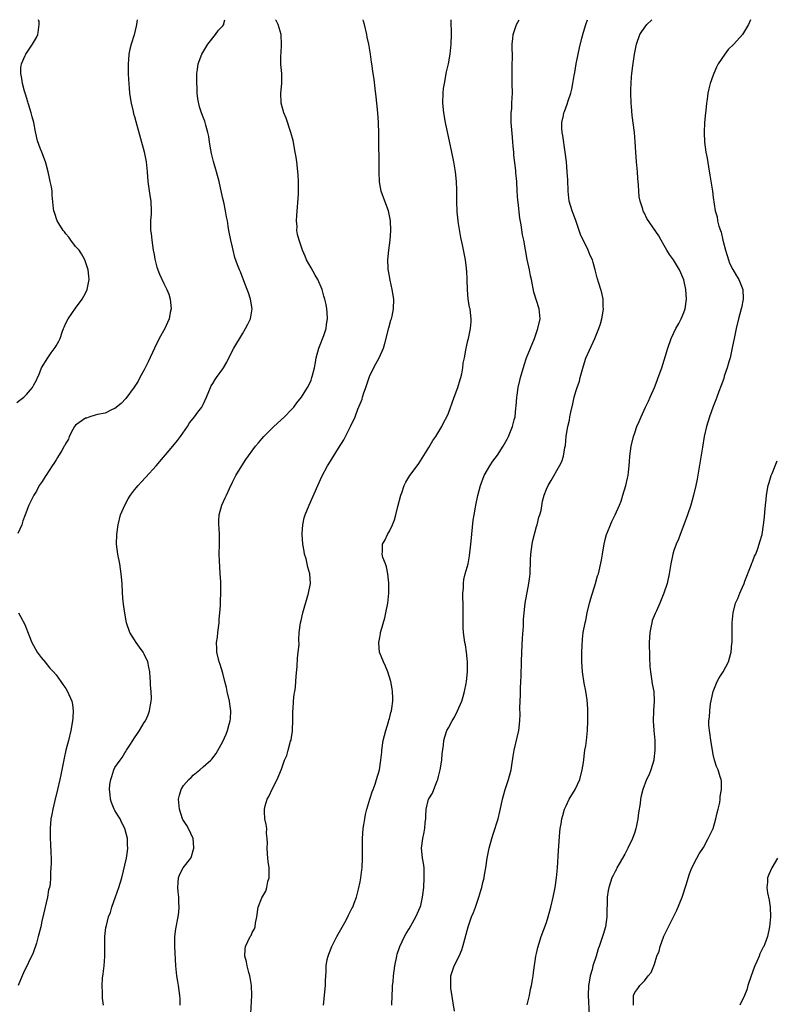
# Model space of a CAD drawing. Units: inches. Extents: x 2514000 to 2517000, y 1530000 to 1533000.
# Drawn here: x 2515466 to 2515620, y 1532799 to 1533000 of the extents above; entities that cross this region are included whole.
import ezdxf

# ---------------------------------------------------------------- set-up
doc = ezdxf.new("R2010")
doc.units = ezdxf.units.IN
doc.header["$MEASUREMENT"] = 0
doc.layers.add('LD25141530_10ft', color=141, linetype='Continuous')

msp = doc.modelspace()

# ---------------------------------------------------------------- linework, layer by layer
at = {"layer": 'LD25141530_10ft'}
for points, elevation in [([(2515465, 1532921.9), (2515465.61, 1532922.39), (2515466.44, 1532923), (2515467, 1532923.56), (2515468.18, 1532925), (2515468.45, 1532925.55), (2515469, 1532926.49), (2515469.26, 1532927), (2515469.47, 1532927.47), (2515470.07, 1532929), (2515471.3, 1532931), (2515472.02, 1532932.02), (2515472.86, 1532933.14), (2515473, 1532933.45), (2515473.58, 1532934.42), (2515473.83, 1532935), (2515474.26, 1532936.26), (2515474.54, 1532937), (2515474.69, 1532937.31), (2515475, 1532938.12), (2515475.45, 1532939), (2515477, 1532941.13), (2515478.3, 1532943), (2515479, 1532944.22), (2515479.34, 1532945), (2515479.73, 1532947), (2515479.66, 1532947.66), (2515479.55, 1532949), (2515478.89, 1532951), (2515478.22, 1532952.22), (2515477.7, 1532953), (2515477, 1532953.77), (2515476.05, 1532955), (2515475.63, 1532955.63), (2515475, 1532956.32), (2515474.71, 1532956.71), (2515474.44, 1532957), (2515473.58, 1532958.42), (2515473.25, 1532959), (2515472.69, 1532960.69), (2515472.56, 1532961), (2515472.52, 1532961.48), (2515472.2, 1532964.2), (2515472.2, 1532965), (2515472.06, 1532965.94), (2515471.84, 1532967), (2515471.66, 1532967.66), (2515471.37, 1532969), (2515471, 1532970.53), (2515470.86, 1532971), (2515470.11, 1532973), (2515469.78, 1532973.78), (2515469.26, 1532975.26), (2515468.88, 1532976.88), (2515468.85, 1532977.15), (2515468.48, 1532979), (2515468.16, 1532980.16), (2515467.95, 1532981), (2515467.46, 1532982.55), (2515467.32, 1532983), (2515467.26, 1532983.26), (2515466.79, 1532984.79), (2515466.7, 1532985), (2515466.57, 1532985.43), (2515466.17, 1532987), (2515466.03, 1532988.03), (2515465.82, 1532989), (2515465.86, 1532990.15), (2515465.93, 1532991), (2515466.72, 1532992.72), (2515466.84, 1532993), (2515468.23, 1532995), (2515469, 1532996.38), (2515469.3, 1532997), (2515469.37, 1532997.37), (2515469.57, 1532999), (2515469.54, 1532999.54), (2515469.44, 1533000)], 7500), ([(2515489.52, 1533000), (2515489.5, 1532999.5), (2515489.44, 1532999), (2515489.34, 1532998.66), (2515488.93, 1532996.93), (2515488.31, 1532995), (2515488.03, 1532993.97), (2515487.87, 1532993), (2515487.78, 1532991.78), (2515487.7, 1532991), (2515487.72, 1532989), (2515487.77, 1532987.77), (2515487.83, 1532987), (2515487.94, 1532986.06), (2515488.01, 1532985), (2515488.1, 1532984.1), (2515488.31, 1532983), (2515488.73, 1532981.27), (2515488.82, 1532980.82), (2515489, 1532980.25), (2515489.25, 1532979.25), (2515491, 1532973.02), (2515491.4, 1532971), (2515491.6, 1532969), (2515491.74, 1532967), (2515492.15, 1532964.15), (2515492.33, 1532963), (2515492.4, 1532961), (2515492.38, 1532960.38), (2515492.29, 1532959), (2515492.27, 1532957.73), (2515492.3, 1532957), (2515492.39, 1532956.39), (2515492.52, 1532955), (2515492.83, 1532953), (2515493, 1532952.1), (2515493.15, 1532951.15), (2515493.55, 1532949.55), (2515494.1, 1532948.1), (2515495, 1532946.16), (2515495.6, 1532945), (2515495.99, 1532943.99), (2515496.31, 1532943), (2515496.47, 1532941), (2515496.31, 1532940.31), (2515496.05, 1532939), (2515495.75, 1532938.25), (2515495.16, 1532937), (2515494.02, 1532935), (2515493.06, 1532933), (2515491.79, 1532930.21), (2515491.21, 1532929), (2515491, 1532928.58), (2515490.12, 1532927), (2515489.74, 1532926.26), (2515488.94, 1532925.06), (2515487.23, 1532922.77), (2515486.29, 1532921.71), (2515485, 1532920.67), (2515484.48, 1532920.48), (2515483, 1532919.75), (2515481.49, 1532919.49), (2515481, 1532919.32), (2515479.87, 1532919), (2515479.24, 1532918.76), (2515479, 1532918.71), (2515477, 1532917.28), (2515476.76, 1532917), (2515476.44, 1532916.44), (2515475.7, 1532915), (2515475.56, 1532914.44), (2515475, 1532913.61), (2515474.82, 1532913.18), (2515474.68, 1532913), (2515474.16, 1532912.16), (2515473.33, 1532910.67), (2515473, 1532910.2), (2515472.55, 1532909.45), (2515472.23, 1532909), (2515471, 1532907.12), (2515470.9, 1532907), (2515470.18, 1532905.82), (2515469.59, 1532905), (2515469, 1532903.81), (2515468.46, 1532903), (2515467.47, 1532901), (2515466.72, 1532899), (2515466.21, 1532897.79), (2515466.03, 1532897), (2515465.19, 1532895.19)], 7510), ([(2515482.68, 1532799), (2515482.46, 1532800.46), (2515482.47, 1532801), (2515482.5, 1532801.5), (2515482.4, 1532803), (2515482.49, 1532804.49), (2515482.59, 1532805.41), (2515482.8, 1532807), (2515482.94, 1532808.94), (2515482.93, 1532811), (2515482.97, 1532813.03), (2515483.14, 1532814.86), (2515483.27, 1532815.27), (2515483.71, 1532817), (2515484.09, 1532817.91), (2515484.37, 1532819), (2515485.1, 1532821.1), (2515485.82, 1532823), (2515486.41, 1532825), (2515487.35, 1532829), (2515487.6, 1532830.4), (2515487.66, 1532831), (2515487.61, 1532831.61), (2515487.58, 1532833), (2515487.05, 1532835), (2515486.35, 1532836.35), (2515486.06, 1532837), (2515485.64, 1532837.64), (2515485, 1532838.73), (2515484.87, 1532839), (2515484.32, 1532840.32), (2515484.11, 1532841), (2515484.06, 1532841.94), (2515483.91, 1532843), (2515483.99, 1532843.99), (2515484.15, 1532845), (2515484.36, 1532845.64), (2515484.77, 1532847), (2515485, 1532847.46), (2515486.05, 1532849), (2515486.46, 1532849.54), (2515487, 1532850.5), (2515487.24, 1532850.76), (2515487.38, 1532851), (2515488.05, 1532852.05), (2515488.69, 1532853), (2515489, 1532853.53), (2515489.62, 1532854.38), (2515490.04, 1532855), (2515491, 1532856.64), (2515491.24, 1532857), (2515491.78, 1532858.22), (2515492.09, 1532859), (2515492.27, 1532860.27), (2515492.41, 1532861), (2515492.44, 1532861.56), (2515492.4, 1532863), (2515492.27, 1532864.27), (2515492.27, 1532865), (2515492.22, 1532865.78), (2515492.1, 1532867), (2515491.94, 1532867.94), (2515491.72, 1532869), (2515491, 1532870.6), (2515490.79, 1532871), (2515490.05, 1532872.05), (2515489.32, 1532873), (2515489, 1532873.49), (2515488.08, 1532875), (2515487.39, 1532877), (2515487.02, 1532878.98), (2515486.79, 1532880.79), (2515486.74, 1532881), (2515486.71, 1532881.29), (2515486.57, 1532883), (2515486.47, 1532885), (2515486.31, 1532887), (2515486, 1532889), (2515485.6, 1532891), (2515485.35, 1532893), (2515485.38, 1532895), (2515485.66, 1532897), (2515486.18, 1532899), (2515487, 1532901), (2515487.72, 1532902.28), (2515488.16, 1532903), (2515489, 1532904.11), (2515489.72, 1532905), (2515490.33, 1532905.67), (2515491.31, 1532906.69), (2515493.42, 1532909), (2515496.83, 1532913), (2515497.8, 1532914.2), (2515498.39, 1532915), (2515499.78, 1532917), (2515500.23, 1532917.77), (2515501, 1532918.68), (2515501.24, 1532919), (2515501.94, 1532919.94), (2515502.7, 1532921), (2515503, 1532921.54), (2515503.66, 1532923), (2515504.16, 1532924.16), (2515504.49, 1532925), (2515504.65, 1532925.35), (2515505, 1532925.82), (2515505.42, 1532926.58), (2515505.7, 1532927), (2515507, 1532928.78), (2515507.13, 1532929), (2515507.82, 1532930.18), (2515509, 1532932.52), (2515509.26, 1532933), (2515511, 1532935.93), (2515511.67, 1532937), (2515512.11, 1532937.89), (2515512.63, 1532939), (2515513, 1532941), (2515512.69, 1532943), (2515512.27, 1532944.27), (2515511.99, 1532945), (2515511.28, 1532946.72), (2515510.59, 1532948.59), (2515510.4, 1532949), (2515510.01, 1532950.01), (2515509.49, 1532951.49), (2515509.12, 1532953), (2515509, 1532953.6), (2515508.65, 1532955), (2515508.26, 1532957), (2515508.13, 1532957.87), (2515507.94, 1532959), (2515507.77, 1532959.77), (2515507.59, 1532961), (2515507.19, 1532962.81), (2515507, 1532963.56), (2515506.74, 1532964.74), (2515506.25, 1532967), (2515505.74, 1532969), (2515505.1, 1532971.1), (2515504.7, 1532972.7), (2515504.55, 1532973.45), (2515504.28, 1532975), (2515504.16, 1532976.16), (2515503.96, 1532977), (2515503.52, 1532978.48), (2515503.44, 1532979), (2515503.33, 1532979.33), (2515503, 1532980.14), (2515502.67, 1532981), (2515502.24, 1532982.24), (2515501.89, 1532983.89), (2515501.79, 1532985), (2515501.75, 1532986.25), (2515501.68, 1532987), (2515501.7, 1532989), (2515501.84, 1532989.84), (2515501.99, 1532991), (2515502.76, 1532993), (2515503.94, 1532995), (2515505.49, 1532997), (2515506.14, 1532997.86), (2515507, 1532998.77), (2515507.2, 1532999), (2515507.21, 1532999.21), (2515507.39, 1533000)], 7520), ([(2515498.29, 1532799), (2515498.31, 1532800.31), (2515498.28, 1532801), (2515497.98, 1532803), (2515497.81, 1532803.81), (2515497.61, 1532805), (2515497.41, 1532807), (2515497.22, 1532811), (2515497.26, 1532813), (2515497.45, 1532814.55), (2515497.91, 1532817), (2515498.04, 1532817.96), (2515498.09, 1532819), (2515498.02, 1532820.02), (2515498.01, 1532821), (2515497.9, 1532822.1), (2515497.82, 1532823), (2515497.93, 1532823.93), (2515497.96, 1532825), (2515498.27, 1532825.73), (2515498.94, 1532827), (2515500.5, 1532829), (2515500.65, 1532829.35), (2515501, 1532830.52), (2515501.13, 1532831), (2515501.13, 1532831.13), (2515500.94, 1532833), (2515500.01, 1532835), (2515499.67, 1532835.67), (2515499, 1532836.64), (2515498.88, 1532836.88), (2515498.82, 1532837), (2515498.16, 1532839), (2515497.95, 1532841), (2515498.19, 1532841.81), (2515498.49, 1532843), (2515499, 1532843.78), (2515500.09, 1532845), (2515500.56, 1532845.44), (2515501, 1532845.94), (2515502.32, 1532847), (2515503, 1532847.62), (2515504.58, 1532849), (2515504.8, 1532849.2), (2515505.65, 1532850.35), (2515507, 1532852.79), (2515507.71, 1532854.29), (2515507.99, 1532855), (2515508.33, 1532856.33), (2515508.54, 1532857), (2515508.59, 1532857.41), (2515508.65, 1532859), (2515508.44, 1532860.44), (2515508.39, 1532861), (2515507.91, 1532863), (2515507.76, 1532863.76), (2515507.41, 1532865), (2515507, 1532866.69), (2515506.49, 1532868.49), (2515506.3, 1532869), (2515505.8, 1532871), (2515505.76, 1532871.76), (2515505.75, 1532873), (2515505.92, 1532874.08), (2515506.01, 1532875), (2515506.25, 1532877), (2515506.28, 1532877.72), (2515506.42, 1532879), (2515506.53, 1532880.53), (2515506.55, 1532881.45), (2515506.61, 1532883), (2515506.59, 1532884.59), (2515506.59, 1532885.41), (2515506.49, 1532887), (2515506.38, 1532888.38), (2515506.36, 1532889.64), (2515506.3, 1532891), (2515506.31, 1532893), (2515506.31, 1532895), (2515506.27, 1532896.27), (2515506.2, 1532897), (2515506.19, 1532897.81), (2515506.26, 1532899), (2515506.81, 1532901), (2515507.52, 1532902.48), (2515507.74, 1532903), (2515508.38, 1532904.38), (2515509, 1532905.65), (2515509.69, 1532907), (2515510.87, 1532909), (2515511.73, 1532910.27), (2515513.66, 1532913), (2515514.28, 1532913.72), (2515515, 1532914.52), (2515515.39, 1532915), (2515517.44, 1532917), (2515519.62, 1532919), (2515521, 1532920.46), (2515521.48, 1532921), (2515522.13, 1532921.87), (2515523.06, 1532923), (2515524.31, 1532925), (2515524.54, 1532925.46), (2515525, 1532926.51), (2515525.19, 1532927), (2515525.24, 1532927.24), (2515525.68, 1532929), (2515525.91, 1532930.09), (2515526.05, 1532931), (2515526.61, 1532933), (2515527.6, 1532935.6), (2515528.07, 1532937), (2515528.18, 1532937.82), (2515528.39, 1532939), (2515528.27, 1532940.27), (2515528.24, 1532941), (2515528.08, 1532941.92), (2515527.82, 1532943), (2515527.61, 1532943.61), (2515527.24, 1532945), (2515526.37, 1532947), (2515525.86, 1532947.86), (2515525, 1532949.39), (2515524.05, 1532951), (2515523.78, 1532951.78), (2515523.23, 1532953), (2515523, 1532953.81), (2515522.56, 1532955), (2515522.22, 1532956.22), (2515522.12, 1532957), (2515522.16, 1532957.84), (2515522.04, 1532959), (2515522.08, 1532960.08), (2515522.44, 1532964.44), (2515522.45, 1532965), (2515522.43, 1532965.57), (2515522.46, 1532967), (2515522.38, 1532968.38), (2515522.08, 1532971), (2515521.95, 1532971.95), (2515521.79, 1532973), (2515521.34, 1532975.34), (2515520.88, 1532977), (2515519.9, 1532979.9), (2515519.42, 1532981), (2515518.89, 1532983), (2515518.84, 1532985), (2515519.02, 1532986.98), (2515519.02, 1532989), (2515518.85, 1532990.85), (2515518.83, 1532992.83), (2515518.88, 1532993.12), (2515518.97, 1532995), (2515518.88, 1532996.88), (2515518.89, 1532997), (2515518.32, 1532999), (2515517.86, 1532999.86), (2515517.76, 1533000)], 7530), ([(2515512.72, 1532797.28), (2515512.93, 1532801), (2515512.87, 1532803), (2515512.61, 1532804.61), (2515512.53, 1532805), (2515512.34, 1532805.66), (2515512, 1532807), (2515511.83, 1532807.83), (2515511.52, 1532809), (2515511.59, 1532810.41), (2515511.64, 1532811), (2515512.62, 1532813), (2515512.76, 1532813.24), (2515513, 1532813.81), (2515513.45, 1532814.55), (2515513.61, 1532815), (2515513.7, 1532815.7), (2515513.94, 1532817), (2515514.23, 1532819), (2515515, 1532820.92), (2515515.78, 1532822.22), (2515516.01, 1532823), (2515516.22, 1532824.21), (2515516.44, 1532825), (2515516.47, 1532825.53), (2515516.46, 1532827), (2515516.28, 1532828.28), (2515516.21, 1532829), (2515516.12, 1532829.88), (2515516.04, 1532831), (2515516.12, 1532832.12), (2515516.06, 1532833), (2515515.9, 1532834.1), (2515515.96, 1532835), (2515515.87, 1532835.87), (2515515.56, 1532837), (2515515.52, 1532838.48), (2515515.49, 1532839), (2515515.67, 1532839.67), (2515516.07, 1532841), (2515516.41, 1532841.59), (2515517.16, 1532843.16), (2515518.11, 1532845), (2515519, 1532847.13), (2515519.62, 1532849), (2515520.05, 1532849.95), (2515520.32, 1532851), (2515520.83, 1532852.83), (2515520.92, 1532853.08), (2515521, 1532853.63), (2515521.21, 1532854.79), (2515521.19, 1532855.19), (2515521.26, 1532857), (2515521.29, 1532859), (2515521.34, 1532859.34), (2515521.45, 1532861), (2515521.58, 1532862.42), (2515521.72, 1532863), (2515521.85, 1532863.85), (2515521.93, 1532865), (2515521.97, 1532866.03), (2515522.17, 1532868.17), (2515522.21, 1532869.79), (2515522.39, 1532871), (2515522.55, 1532872.55), (2515522.48, 1532873.52), (2515522.61, 1532875), (2515522.88, 1532877), (2515523, 1532877.44), (2515523.34, 1532879), (2515524.5, 1532883), (2515524.87, 1532885), (2515524.75, 1532887), (2515524.35, 1532888.35), (2515524.22, 1532889), (2515523.99, 1532890.01), (2515523.7, 1532891), (2515523.58, 1532891.58), (2515523.36, 1532893), (2515523.19, 1532895), (2515523.21, 1532895.21), (2515523.3, 1532897), (2515523.62, 1532898.38), (2515523.81, 1532899), (2515524.63, 1532901), (2515526.36, 1532905), (2515527.17, 1532906.83), (2515528.35, 1532909), (2515528.61, 1532909.39), (2515530.63, 1532912.63), (2515531.71, 1532914.29), (2515533.07, 1532917), (2515533.98, 1532919), (2515534.54, 1532920.54), (2515534.84, 1532921.16), (2515535, 1532921.68), (2515535.4, 1532922.6), (2515535.49, 1532923), (2515535.69, 1532923.69), (2515536.17, 1532925), (2515536.84, 1532927), (2515537, 1532927.42), (2515538.22, 1532929.78), (2515538.88, 1532931), (2515539.76, 1532933), (2515540.07, 1532933.93), (2515540.86, 1532937.14), (2515541.3, 1532938.7), (2515541.42, 1532939), (2515541.55, 1532939.55), (2515541.84, 1532941), (2515541.85, 1532943), (2515541.54, 1532945), (2515541.12, 1532946.88), (2515540.8, 1532948.8), (2515540.74, 1532949), (2515540.71, 1532949.29), (2515540.64, 1532951), (2515540.84, 1532953), (2515541.11, 1532955), (2515541.25, 1532957), (2515541.17, 1532959), (2515540.78, 1532961), (2515540.04, 1532963), (2515539.27, 1532965), (2515539, 1532966.52), (2515538.94, 1532967), (2515538.9, 1532968.9), (2515538.9, 1532971), (2515538.82, 1532975), (2515538.8, 1532976.8), (2515538.73, 1532979), (2515538.59, 1532981), (2515538.41, 1532983), (2515538.28, 1532984.28), (2515538.05, 1532985.95), (2515537.85, 1532987.85), (2515537.67, 1532989), (2515537.41, 1532991), (2515537.35, 1532991.35), (2515537.11, 1532993), (2515536.76, 1532995), (2515536.46, 1532996.46), (2515536.38, 1532997), (2515535.92, 1532999), (2515535.73, 1532999.73), (2515535.65, 1533000)], 7540), ([(2515527.57, 1532799), (2515527.94, 1532803), (2515527.97, 1532803.97), (2515528.09, 1532805.91), (2515528.11, 1532807), (2515528.31, 1532808.31), (2515528.46, 1532809), (2515528.62, 1532809.38), (2515529.23, 1532811), (2515530.28, 1532813), (2515530.51, 1532813.49), (2515531.88, 1532815.88), (2515532.48, 1532817), (2515532.62, 1532817.38), (2515533, 1532818.07), (2515533.3, 1532818.7), (2515533.49, 1532819), (2515533.82, 1532819.82), (2515534.25, 1532821), (2515534.68, 1532822.68), (2515535, 1532824.18), (2515535.15, 1532825), (2515535.37, 1532826.63), (2515535.41, 1532827), (2515535.49, 1532829), (2515535.48, 1532830.52), (2515535.47, 1532831), (2515535.49, 1532833), (2515535.65, 1532835), (2515535.79, 1532835.79), (2515535.96, 1532837), (2515536.13, 1532837.87), (2515536.41, 1532839), (2515537.01, 1532841), (2515537.48, 1532842.52), (2515537.67, 1532843), (2515538.06, 1532844.06), (2515538.37, 1532845), (2515538.94, 1532847), (2515539.25, 1532849), (2515539.42, 1532850.58), (2515539.45, 1532851), (2515539.74, 1532853), (2515539.97, 1532854.03), (2515540.23, 1532855), (2515540.82, 1532856.82), (2515540.89, 1532857.12), (2515541, 1532857.5), (2515541.29, 1532858.71), (2515541.4, 1532859), (2515541.5, 1532859.5), (2515541.68, 1532861), (2515541.68, 1532861.68), (2515541.62, 1532863), (2515541.54, 1532863.54), (2515541.27, 1532865), (2515540.64, 1532867), (2515540.16, 1532868.16), (2515539.76, 1532869), (2515538.99, 1532871), (2515538.85, 1532872.84), (2515538.84, 1532873), (2515539, 1532874), (2515539.16, 1532874.84), (2515539.18, 1532875), (2515539.23, 1532875.23), (2515540.02, 1532877.98), (2515540.26, 1532879), (2515540.66, 1532881), (2515540.87, 1532883), (2515540.89, 1532884.89), (2515540.85, 1532885.15), (2515540.66, 1532887), (2515540.42, 1532888.42), (2515540.15, 1532889), (2515539.67, 1532890.33), (2515539.52, 1532891), (2515539.54, 1532891.54), (2515539.55, 1532893), (2515540.1, 1532893.9), (2515540.57, 1532895), (2515541, 1532895.7), (2515541.6, 1532897), (2515542.01, 1532897.99), (2515542.29, 1532899), (2515542.71, 1532900.71), (2515543.3, 1532903), (2515543.49, 1532903.49), (2515544, 1532905), (2515544.33, 1532905.67), (2515545.13, 1532907), (2515546.61, 1532909), (2515547, 1532909.49), (2515549, 1532912.71), (2515549.83, 1532914.17), (2515550.43, 1532915), (2515551.67, 1532917), (2515552.1, 1532917.9), (2515552.68, 1532919), (2515553, 1532919.78), (2515554.16, 1532923), (2515554.92, 1532925), (2515555.38, 1532926.62), (2515555.54, 1532927), (2515555.77, 1532927.77), (2515555.97, 1532929), (2515556.03, 1532929.97), (2515556.28, 1532931), (2515556.65, 1532933), (2515556.73, 1532933.27), (2515557, 1532934.56), (2515557.11, 1532935), (2515557.54, 1532937), (2515557.65, 1532938.35), (2515557.68, 1532939), (2515557.58, 1532939.58), (2515557.44, 1532941), (2515557.33, 1532941.33), (2515557.06, 1532943.06), (2515556.89, 1532944.89), (2515556.82, 1532947), (2515556.75, 1532948.75), (2515556.73, 1532949), (2515556.68, 1532949.32), (2515556.49, 1532951), (2515555.89, 1532954.11), (2515555.57, 1532955.57), (2515555, 1532958.82), (2515554.97, 1532959), (2515554.78, 1532960.78), (2515554.74, 1532963), (2515554.76, 1532965), (2515554.75, 1532965.25), (2515554.67, 1532967), (2515554.45, 1532969), (2515554.12, 1532971), (2515553.73, 1532973), (2515552.44, 1532979), (2515552.09, 1532981), (2515551.9, 1532983), (2515551.93, 1532985), (2515552.04, 1532985.96), (2515552.18, 1532987), (2515552.64, 1532989.36), (2515553.01, 1532991), (2515553.38, 1532993), (2515553.58, 1532995), (2515553.63, 1532997), (2515553.6, 1533000)], 7550), ([(2515541.5, 1532799), (2515541.54, 1532801), (2515541.6, 1532802.4), (2515541.64, 1532803), (2515541.73, 1532803.73), (2515541.83, 1532805), (2515542.09, 1532807), (2515542.47, 1532809), (2515542.58, 1532809.42), (2515543.13, 1532811), (2515544.08, 1532813), (2515544.4, 1532813.6), (2515545, 1532814.54), (2515546.38, 1532817), (2515547, 1532818.35), (2515547.26, 1532819), (2515547.36, 1532819.36), (2515547.75, 1532821), (2515547.99, 1532823), (2515548.1, 1532825), (2515548.05, 1532825.95), (2515548.05, 1532827), (2515547.96, 1532827.96), (2515547.76, 1532829), (2515547.57, 1532830.43), (2515547.52, 1532831), (2515547.78, 1532833), (2515548.03, 1532833.97), (2515548.22, 1532835), (2515548.29, 1532836.29), (2515548.38, 1532837), (2515548.43, 1532837.57), (2515548.45, 1532839), (2515548.96, 1532841), (2515549, 1532841.09), (2515549.74, 1532842.26), (2515550.05, 1532843), (2515550.74, 1532844.74), (2515550.86, 1532845), (2515551, 1532845.63), (2515551.28, 1532846.72), (2515551.34, 1532847), (2515551.65, 1532849), (2515551.76, 1532850.24), (2515552.02, 1532852.02), (2515552.11, 1532853), (2515552.29, 1532853.71), (2515552.7, 1532855), (2515553, 1532855.59), (2515553.77, 1532857), (2515554.25, 1532857.75), (2515554.89, 1532859), (2515555.73, 1532861), (2515556.04, 1532861.96), (2515556.31, 1532863), (2515556.61, 1532864.61), (2515556.69, 1532865), (2515556.88, 1532867), (2515556.88, 1532869), (2515556.68, 1532871), (2515556.47, 1532872.47), (2515556.35, 1532873), (2515556.09, 1532875), (2515556.04, 1532876.04), (2515556.02, 1532877), (2515556.03, 1532877.97), (2515556.03, 1532880.03), (2515556.01, 1532881), (2515555.96, 1532882.04), (2515555.98, 1532883), (2515556.07, 1532884.07), (2515556.06, 1532885), (2515556.18, 1532885.81), (2515556.45, 1532887), (2515557.02, 1532889), (2515557.33, 1532890.67), (2515557.58, 1532893), (2515557.62, 1532893.62), (2515558.06, 1532897.94), (2515558.23, 1532899), (2515558.54, 1532900.54), (2515558.58, 1532901), (2515559.04, 1532902.96), (2515559.57, 1532905), (2515560.32, 1532907), (2515561, 1532908.17), (2515561.46, 1532909), (2515562.07, 1532909.93), (2515563, 1532911.18), (2515564.16, 1532913), (2515565, 1532914.46), (2515565.27, 1532915), (2515566.08, 1532917), (2515566.42, 1532918.42), (2515566.59, 1532919), (2515566.78, 1532920.78), (2515566.83, 1532921.17), (2515566.94, 1532923), (2515567, 1532923.45), (2515567.24, 1532925), (2515567.6, 1532926.4), (2515567.73, 1532927), (2515568.44, 1532929.56), (2515568.94, 1532931), (2515570.56, 1532935), (2515571.26, 1532937), (2515571.71, 1532939), (2515571.63, 1532939.64), (2515571.53, 1532941), (2515570.44, 1532944.44), (2515569.92, 1532947), (2515569.78, 1532947.78), (2515569.51, 1532949), (2515569.09, 1532951.09), (2515568.39, 1532955), (2515568.14, 1532956.14), (2515567.85, 1532958.16), (2515567.55, 1532959.55), (2515567.2, 1532962.8), (2515567.14, 1532963.14), (2515567.02, 1532965), (2515566.93, 1532967), (2515566.79, 1532968.79), (2515566.75, 1532969.25), (2515566.36, 1532972.36), (2515566.32, 1532973), (2515566.2, 1532974.2), (2515566.16, 1532975), (2515566.05, 1532976.05), (2515565.81, 1532979), (2515565.83, 1532979.83), (2515565.8, 1532981), (2515565.91, 1532981.9), (2515565.94, 1532983), (2515566.04, 1532984.04), (2515566.07, 1532985), (2515566.04, 1532987), (2515565.99, 1532987.99), (2515565.98, 1532989), (2515566.02, 1532991), (2515566.07, 1532992.07), (2515566.05, 1532993), (2515565.98, 1532994.02), (2515566.01, 1532995), (2515566.15, 1532996.15), (2515566.2, 1532997), (2515566.9, 1532999), (2515567.43, 1533000)], 7560), ([(2515554.23, 1532797.77), (2515553.52, 1532802.48), (2515553.47, 1532803), (2515553.5, 1532803.5), (2515553.51, 1532805), (2515554.18, 1532807), (2515555.17, 1532809), (2515555.72, 1532810.28), (2515555.96, 1532811), (2515557.03, 1532815), (2515557.75, 1532817), (2515558.12, 1532817.88), (2515558.54, 1532819), (2515559.22, 1532821), (2515559.64, 1532822.36), (2515559.8, 1532823), (2515560.04, 1532824.04), (2515560.29, 1532825), (2515560.4, 1532825.6), (2515560.62, 1532827), (2515560.9, 1532829), (2515561.3, 1532831), (2515561.85, 1532833), (2515562.14, 1532833.86), (2515563.13, 1532837), (2515563.51, 1532838.49), (2515563.75, 1532839.75), (2515564.01, 1532841), (2515564.21, 1532841.79), (2515564.55, 1532843), (2515565.26, 1532845), (2515565.82, 1532847), (2515565.92, 1532847.92), (2515566.23, 1532849.77), (2515566.39, 1532851), (2515567, 1532853.6), (2515567.35, 1532855), (2515567.57, 1532857), (2515567.62, 1532858.38), (2515567.59, 1532859.59), (2515567.63, 1532861), (2515567.69, 1532862.31), (2515567.72, 1532863.72), (2515567.83, 1532866.17), (2515567.91, 1532869), (2515567.99, 1532871), (2515568.14, 1532873.86), (2515568.29, 1532876.29), (2515568.34, 1532877.66), (2515568.44, 1532879), (2515568.69, 1532881), (2515569.44, 1532885), (2515569.58, 1532886.42), (2515569.66, 1532887), (2515569.73, 1532889.73), (2515569.81, 1532891), (2515570.09, 1532893), (2515570.24, 1532893.76), (2515571, 1532896.6), (2515571.13, 1532897), (2515571.48, 1532898.52), (2515571.66, 1532899), (2515571.89, 1532899.89), (2515572.22, 1532901.78), (2515572.54, 1532903), (2515573, 1532904.27), (2515573.33, 1532905), (2515573.98, 1532906.02), (2515575.69, 1532909), (2515576.12, 1532909.88), (2515576.46, 1532911), (2515576.77, 1532912.77), (2515576.87, 1532913.13), (2515577.05, 1532915.05), (2515577.35, 1532917), (2515577.67, 1532918.33), (2515577.77, 1532919), (2515577.97, 1532919.97), (2515578.37, 1532921.63), (2515578.67, 1532923), (2515579, 1532924.17), (2515579.26, 1532925), (2515579.71, 1532926.29), (2515579.89, 1532927), (2515580.58, 1532929.42), (2515581.05, 1532930.95), (2515582.89, 1532935), (2515583.7, 1532937), (2515584, 1532938), (2515584.28, 1532939), (2515584.54, 1532940.54), (2515584.6, 1532941), (2515584.56, 1532941.44), (2515584.56, 1532943), (2515584.3, 1532944.3), (2515584.11, 1532945), (2515583.71, 1532946.29), (2515583.35, 1532947.35), (2515582.94, 1532949), (2515582.5, 1532950.5), (2515582.38, 1532951), (2515581.91, 1532951.91), (2515581.52, 1532953), (2515581, 1532953.98), (2515580.01, 1532956.01), (2515579, 1532959.05), (2515578.46, 1532960.46), (2515578.22, 1532961), (2515577.63, 1532963), (2515577.42, 1532965), (2515577.36, 1532967.36), (2515577.25, 1532969), (2515577.06, 1532971), (2515576.84, 1532973), (2515576.36, 1532976.36), (2515576.23, 1532977), (2515576.13, 1532977.87), (2515576.13, 1532979), (2515576.47, 1532980.47), (2515576.56, 1532981), (2515576.71, 1532981.3), (2515577.25, 1532982.75), (2515577.44, 1532983.44), (2515577.94, 1532985), (2515578.17, 1532985.83), (2515578.38, 1532987), (2515578.65, 1532988.65), (2515578.77, 1532989.23), (2515579.06, 1532991), (2515579.45, 1532993), (2515579.72, 1532994.28), (2515580.24, 1532996.24), (2515580.52, 1532997.48), (2515581.02, 1532999), (2515581.37, 1533000)], 7570), ([(2515569.06, 1532799.06), (2515569.53, 1532801), (2515569.72, 1532802.28), (2515569.93, 1532803), (2515570.16, 1532804.16), (2515570.27, 1532805), (2515570.33, 1532805.67), (2515570.86, 1532809), (2515571, 1532809.57), (2515571.25, 1532810.75), (2515571.93, 1532813), (2515573, 1532815.89), (2515573.33, 1532817), (2515573.88, 1532819), (2515574.37, 1532821), (2515574.78, 1532823), (2515575.06, 1532825), (2515575.22, 1532827), (2515575.43, 1532830.57), (2515575.73, 1532834.27), (2515575.82, 1532835), (2515575.98, 1532835.98), (2515576.14, 1532837), (2515576.32, 1532837.68), (2515576.71, 1532839), (2515577, 1532839.66), (2515577.66, 1532841), (2515578.85, 1532843), (2515579.8, 1532845), (2515580.31, 1532847), (2515580.52, 1532848.52), (2515580.85, 1532851), (2515581, 1532851.92), (2515581.15, 1532853), (2515581.37, 1532855), (2515581.46, 1532857), (2515581.46, 1532859), (2515581.44, 1532859.44), (2515581.31, 1532861.31), (2515581.04, 1532863.04), (2515580.71, 1532864.71), (2515580.34, 1532867), (2515580.19, 1532869), (2515580.19, 1532871), (2515580.27, 1532872.27), (2515580.32, 1532873.68), (2515580.49, 1532875), (2515580.88, 1532877), (2515581, 1532877.48), (2515581.32, 1532879), (2515581.79, 1532881), (2515582.04, 1532881.96), (2515583.03, 1532885), (2515583.44, 1532886.56), (2515583.58, 1532887), (2515584.25, 1532889.75), (2515584.43, 1532891), (2515584.7, 1532892.7), (2515585, 1532893.98), (2515585.26, 1532895), (2515585.47, 1532895.47), (2515586.06, 1532897), (2515586.35, 1532897.65), (2515587.04, 1532899), (2515587.91, 1532901), (2515588.2, 1532901.8), (2515588.59, 1532903), (2515589.19, 1532905), (2515589.53, 1532906.47), (2515589.64, 1532907), (2515589.7, 1532907.7), (2515589.85, 1532909), (2515589.9, 1532909.9), (2515589.99, 1532911), (2515590.28, 1532913), (2515590.77, 1532915), (2515591, 1532915.73), (2515591.46, 1532917), (2515591.92, 1532918.08), (2515592.29, 1532919), (2515593.2, 1532921), (2515593.8, 1532922.2), (2515594.15, 1532923), (2515595.04, 1532925), (2515595.59, 1532926.41), (2515595.81, 1532927), (2515596.5, 1532929), (2515597.72, 1532933), (2515598.43, 1532935), (2515599.38, 1532937), (2515599.98, 1532938.02), (2515600.46, 1532939), (2515601, 1532940.29), (2515601.25, 1532941), (2515601.57, 1532943), (2515601.44, 1532945), (2515601, 1532946.92), (2515600.39, 1532948.39), (2515600.11, 1532949), (2515598.92, 1532951), (2515598.12, 1532952.12), (2515597.57, 1532953), (2515597, 1532953.97), (2515596.36, 1532955), (2515595.91, 1532955.91), (2515593.48, 1532959.48), (2515593, 1532960.51), (2515592.82, 1532960.82), (2515592.75, 1532961), (2515592.66, 1532961.34), (2515592.08, 1532963), (2515591.89, 1532963.89), (2515591.81, 1532965), (2515591.78, 1532966.22), (2515591.65, 1532967.65), (2515591.57, 1532969), (2515591.38, 1532971), (2515591.23, 1532973), (2515591.12, 1532975.12), (2515590.97, 1532976.97), (2515590.48, 1532980.48), (2515590.32, 1532982.32), (2515590.28, 1532983), (2515590.22, 1532985), (2515590.22, 1532985.78), (2515590.24, 1532987), (2515590.35, 1532988.35), (2515590.41, 1532989), (2515590.6, 1532990.6), (2515590.95, 1532992.95), (2515591.34, 1532995), (2515592.05, 1532997), (2515592.42, 1532997.58), (2515593.45, 1532999), (2515594.49, 1533000)], 7580), ([(2515614.6, 1533000), (2515614.18, 1532999), (2515613, 1532997), (2515611.2, 1532995), (2515610.08, 1532993.92), (2515609.4, 1532993), (2515608.02, 1532991), (2515607.66, 1532990.34), (2515607.1, 1532989), (2515607, 1532988.7), (2515606.38, 1532987), (2515606.08, 1532985.92), (2515605.92, 1532985), (2515605.8, 1532983.8), (2515605.64, 1532983), (2515605.49, 1532981.49), (2515605.41, 1532981), (2515605.21, 1532979), (2515605.14, 1532977), (2515605.25, 1532975), (2515605.52, 1532973), (2515605.74, 1532971.74), (2515606.02, 1532969.98), (2515606.32, 1532968.32), (2515606.86, 1532965), (2515607, 1532963.74), (2515607.39, 1532961), (2515607.79, 1532959.79), (2515607.88, 1532959), (2515608.13, 1532957.87), (2515608.47, 1532957), (2515608.64, 1532956.64), (2515608.98, 1532955), (2515609.48, 1532953), (2515610.09, 1532951), (2515610.34, 1532950.34), (2515611, 1532949.02), (2515611.74, 1532947.74), (2515612.24, 1532947), (2515613.03, 1532945), (2515613.13, 1532943.13), (2515613.13, 1532943), (2515612.75, 1532941.25), (2515612.72, 1532941), (2515612.18, 1532939), (2515611.69, 1532937), (2515611.34, 1532935.34), (2515610.9, 1532933.1), (2515610.44, 1532931), (2515610.19, 1532930.19), (2515609.86, 1532929), (2515609.26, 1532927.26), (2515609.15, 1532926.85), (2515608.63, 1532925.37), (2515608.15, 1532924.15), (2515607.76, 1532923), (2515607.55, 1532922.45), (2515607, 1532921.1), (2515606.22, 1532919), (2515605.63, 1532917), (2515605.19, 1532915), (2515604.81, 1532912.81), (2515603.71, 1532906.29), (2515603.46, 1532905), (2515603, 1532903), (2515602.43, 1532901), (2515601.75, 1532899), (2515601, 1532896.94), (2515600.24, 1532895), (2515599.94, 1532894.06), (2515599.42, 1532893), (2515599, 1532891.76), (2515598.76, 1532891), (2515598.37, 1532889), (2515598.04, 1532887), (2515597.61, 1532885), (2515596.95, 1532883), (2515596.36, 1532881.64), (2515596.12, 1532881), (2515595.41, 1532879.41), (2515595.14, 1532878.86), (2515594.57, 1532877.43), (2515594.47, 1532877), (2515594.36, 1532876.36), (2515594.06, 1532875), (2515593.95, 1532873), (2515594.01, 1532869.99), (2515594.1, 1532868.1), (2515594.19, 1532867), (2515594.44, 1532865.56), (2515594.54, 1532864.54), (2515594.87, 1532863), (2515594.99, 1532861), (2515594.85, 1532859), (2515594.79, 1532857), (2515594.91, 1532855), (2515595.07, 1532853), (2515595.11, 1532851), (2515594.9, 1532849.1), (2515594.88, 1532849), (2515594.27, 1532847), (2515593.95, 1532846.05), (2515593.41, 1532845), (2515592.63, 1532843), (2515592.3, 1532841.7), (2515592.19, 1532841), (2515592.12, 1532840.12), (2515591.74, 1532838.26), (2515591.61, 1532837), (2515591.3, 1532835.3), (2515591.24, 1532835), (2515591, 1532834.27), (2515590.56, 1532833), (2515589.61, 1532831), (2515589, 1532829.83), (2515587.83, 1532827.83), (2515587.36, 1532827), (2515587.25, 1532826.75), (2515587, 1532826.29), (2515586.58, 1532825.42), (2515586.36, 1532825), (2515585.7, 1532823), (2515585.58, 1532822.42), (2515585.4, 1532821), (2515585.39, 1532819.39), (2515585.33, 1532818.67), (2515585.3, 1532817), (2515585.01, 1532815), (2515584.57, 1532813.43), (2515584.43, 1532813), (2515583.75, 1532811), (2515583.53, 1532810.47), (2515583.11, 1532809), (2515582.49, 1532807), (2515582.3, 1532806.3), (2515581.91, 1532805), (2515581.7, 1532803.7), (2515581.56, 1532803), (2515581.49, 1532801), (2515581.69, 1532797)], 7590), ([(2515590.72, 1532799), (2515590.76, 1532800.76), (2515590.75, 1532801), (2515591, 1532801.61), (2515591.63, 1532802.37), (2515592.02, 1532803), (2515593, 1532803.93), (2515593.75, 1532805), (2515594.35, 1532805.65), (2515595, 1532807.38), (2515595.54, 1532809), (2515595.96, 1532810.04), (2515596.17, 1532811), (2515596.92, 1532813.08), (2515597.87, 1532815), (2515598.92, 1532817), (2515599.6, 1532818.4), (2515600.65, 1532821), (2515601.51, 1532823.51), (2515602.19, 1532825.81), (2515602.65, 1532827), (2515603.64, 1532829), (2515604.14, 1532829.86), (2515605, 1532831.14), (2515606, 1532833), (2515606.31, 1532833.69), (2515607, 1532835.03), (2515607.56, 1532837), (2515607.78, 1532838.22), (2515608, 1532839), (2515608.33, 1532840.33), (2515608.41, 1532841), (2515608.41, 1532841.59), (2515608.71, 1532843), (2515608.68, 1532844.68), (2515608.61, 1532845), (2515608.41, 1532845.59), (2515607.98, 1532847), (2515607.7, 1532847.7), (2515607.27, 1532849), (2515607, 1532850.14), (2515606.83, 1532851), (2515606.59, 1532852.59), (2515606.25, 1532855), (2515606.14, 1532856.14), (2515606.13, 1532857), (2515606.26, 1532857.74), (2515606.28, 1532859), (2515606.46, 1532860.46), (2515606.99, 1532863), (2515607.83, 1532865), (2515608.23, 1532865.77), (2515609, 1532867), (2515610.1, 1532869), (2515610.5, 1532870.5), (2515610.68, 1532871), (2515610.82, 1532872.82), (2515610.85, 1532873), (2515610.86, 1532875), (2515610.88, 1532877), (2515611.06, 1532879), (2515611.57, 1532881), (2515612.03, 1532881.97), (2515612.42, 1532883), (2515613, 1532884.27), (2515613.31, 1532885), (2515613.47, 1532885.47), (2515614.75, 1532888.75), (2515614.87, 1532889.13), (2515615, 1532889.4), (2515615.44, 1532890.56), (2515615.66, 1532891), (2515616.13, 1532892.13), (2515616.4, 1532893), (2515616.49, 1532893.51), (2515616.95, 1532895), (2515617.27, 1532897), (2515617.46, 1532898.54), (2515617.54, 1532899.54), (2515617.69, 1532901), (2515617.83, 1532902.17), (2515617.9, 1532903), (2515618.24, 1532905), (2515618.41, 1532905.59), (2515618.83, 1532907), (2515619, 1532907.41), (2515619.61, 1532909), (2515620.01, 1532909.99)], 7600), ([(2515465.36, 1532879), (2515465.76, 1532878.24), (2515466.66, 1532876.66), (2515467, 1532875.74), (2515467.22, 1532875.22), (2515467.47, 1532874.53), (2515468.07, 1532873), (2515469.13, 1532871), (2515469.94, 1532869.94), (2515470.86, 1532868.86), (2515471, 1532868.71), (2515471.76, 1532867.76), (2515472.46, 1532867), (2515473, 1532866.35), (2515474, 1532865), (2515474.4, 1532864.4), (2515475, 1532863.58), (2515475.36, 1532863), (2515476.2, 1532861), (2515476.34, 1532860.34), (2515476.52, 1532859), (2515476.41, 1532857.59), (2515476.39, 1532857), (2515476.03, 1532855), (2515475.56, 1532853), (2515475.02, 1532850.98), (2515474.63, 1532849.37), (2515473.99, 1532846.01), (2515473.78, 1532845), (2515473.31, 1532843), (2515472.73, 1532840.73), (2515472.32, 1532839), (2515472.13, 1532837.87), (2515471.94, 1532837), (2515471.79, 1532835), (2515471.79, 1532834.21), (2515471.81, 1532833), (2515471.89, 1532831.89), (2515471.93, 1532830.07), (2515471.98, 1532829), (2515471.98, 1532827.98), (2515471.97, 1532827), (2515471.89, 1532826.11), (2515471.86, 1532825), (2515471.78, 1532823.78), (2515471.65, 1532823), (2515471.5, 1532822.5), (2515471.29, 1532821), (2515470.44, 1532817.56), (2515470.11, 1532816.11), (2515469.88, 1532815), (2515469.49, 1532813.49), (2515469.39, 1532813), (2515469, 1532811.62), (2515468.33, 1532809.67), (2515466.39, 1532805.61), (2515466.08, 1532805), (2515465.26, 1532803)], 7510), ([(2515620.14, 1532829), (2515618.98, 1532827), (2515618.34, 1532825.66), (2515618.1, 1532825), (2515618.08, 1532824.08), (2515617.95, 1532823), (2515618.08, 1532821.92), (2515618.41, 1532820.41), (2515618.61, 1532819), (2515618.68, 1532817), (2515618.5, 1532815), (2515618.06, 1532813), (2515617.51, 1532811.51), (2515617.31, 1532811), (2515617.19, 1532810.81), (2515617, 1532810.39), (2515616.53, 1532809.47), (2515616.37, 1532809), (2515615.92, 1532807.92), (2515615.5, 1532807), (2515615.35, 1532806.65), (2515614.74, 1532805), (2515614.09, 1532803), (2515613.84, 1532802.16), (2515613.37, 1532801), (2515612.4, 1532799)], 7610)]:
    msp.add_lwpolyline(points, dxfattribs=dict(at, elevation=elevation))

doc.saveas('drawing.dxf')
